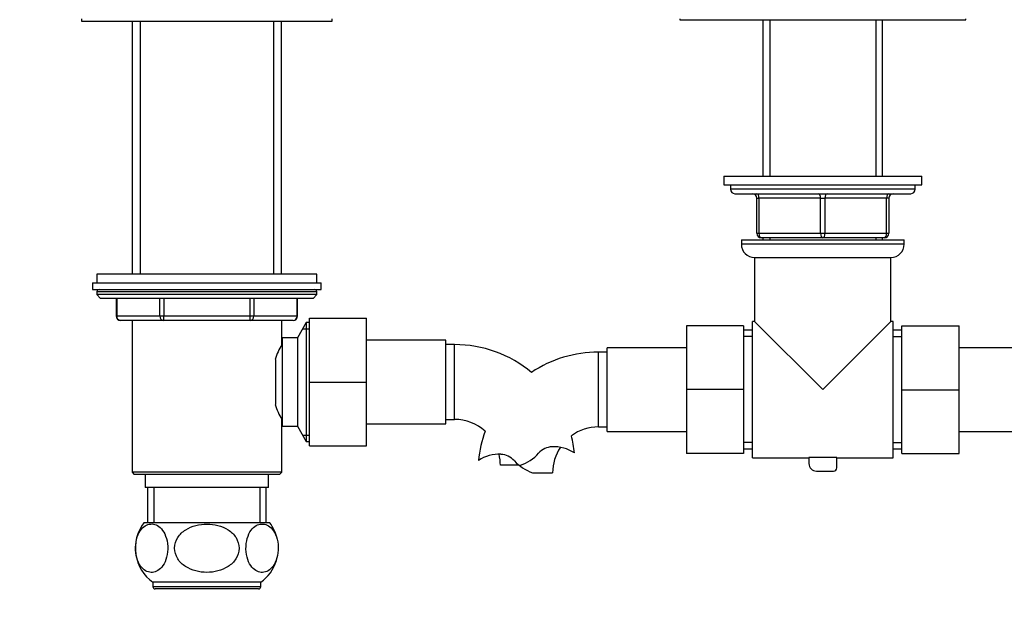
# Model space of a CAD drawing. Units: millimetres. Extents: x 0 to 1254, y 0 to 1147.
# Drawn here: x 502 to 726, y 556 to 691 of the extents above; entities that cross this region are included whole.
import ezdxf
from ezdxf import colors
from ezdxf.entities.mleader import LeaderData, LeaderLine
from ezdxf.math import Vec2, Vec3

# ---------------------------------------------------------------- set-up
doc = ezdxf.new("R2010")
doc.units = ezdxf.units.MM
doc.layers.add('DV1_Défaut', color=7, linetype='Continuous')
doc.layers.add('Défaut', color=7, linetype='Continuous')

# ---------------------------------------------------------------- blocks, each defined once
blk = doc.blocks.new('_DOT')
at = {"color": 0}
blk.add_line((0, 0), (-1, 0), dxfattribs=at)
at = {"color": 0, "const_width": 0.333}
blk.add_lwpolyline([(-0.1665, 0, 1), (0.1665, 0, 1)], format="xyb", close=True, dxfattribs=at)
blk = doc.blocks.new('SE')
at = {"layer": 'DV1_Défaut', "color": 7, "linetype": 'Continuous'}
for p, q in [((516.29, 691.46), (516.29, 690.96)), ((516.29, 690.96), (573.29, 690.96)), ((527.79, 690.96), (527.79, 633.46)), ((529.65, 690.96), (529.65, 633.46)), ((559.94, 690.96), (559.94, 633.46)), ((561.79, 633.46), (561.79, 690.96)), ((573.29, 690.96), (573.29, 691.46)), ((652.29, 691.46), (652.29, 691.26)), ((652.29, 691.26), (717.29, 691.26)), ((671.19, 691.26), (671.19, 655.74)), ((672.73, 691.26), (672.73, 655.74)), ((696.85, 691.26), (696.85, 655.74)), ((698.39, 655.74), (698.39, 691.26)), ((717.29, 691.26), (717.29, 691.46)), ((662.29, 655.74), (707.29, 655.74)), ((662.29, 655.74), (662.29, 653.74)), ((707.29, 653.74), (707.29, 655.74)), ((662.29, 653.74), (707.29, 653.74)), ((663.79, 653.74), (663.79, 652.74)), ((705.79, 652.74), (705.79, 653.74)), ((705.79, 652.74), (663.79, 652.74)), ((664.79, 651.74), (704.79, 651.74)), ((669.79, 650.74), (670.29, 650.74)), ((669.79, 642.74), (669.79, 650.74)), ((670.29, 650.74), (670.29, 642.74)), ((684.29, 650.74), (670.29, 650.74)), ((684.29, 650.74), (685.29, 650.74)), ((684.29, 642.74), (684.29, 650.74)), ((699.29, 650.74), (685.29, 650.74)), ((685.29, 650.74), (685.29, 642.74)), ((699.79, 650.74), (699.29, 650.74)), ((699.29, 642.74), (699.29, 650.74)), ((699.79, 650.74), (699.79, 642.74)), ((669.79, 642.74), (670.29, 642.74)), ((670.29, 642.74), (684.29, 642.74)), ((684.29, 642.74), (685.29, 642.74)), ((685.29, 642.74), (699.29, 642.74)), ((699.29, 642.74), (699.79, 642.74)), ((666.29, 641.24), (703.29, 641.24)), ((666.29, 641.24), (666.29, 640.24)), ((703.29, 640.24), (666.29, 640.24)), ((684.79, 641.74), (670.79, 641.74)), ((671.19, 641.74), (671.19, 641.24)), ((672.73, 641.74), (672.73, 641.24)), ((698.79, 641.74), (684.79, 641.74)), ((696.85, 641.74), (696.85, 641.24)), ((698.39, 641.24), (698.39, 641.74)), ((703.29, 640.24), (703.29, 641.24)), ((669.29, 637.24), (700.29, 637.24)), ((669.29, 637.24), (669.29, 622.74)), ((700.29, 622.74), (700.29, 637.24)), ((569.79, 633.46), (519.79, 633.46)), ((519.79, 633.46), (519.79, 631.46)), ((569.79, 631.46), (569.79, 633.46)), ((518.79, 631.46), (570.79, 631.46)), ((518.79, 631.46), (518.79, 629.96)), ((570.79, 629.96), (570.79, 631.46)), ((518.79, 629.96), (570.79, 629.96)), ((569.79, 629.46), (519.79, 629.46)), ((519.79, 629.46), (519.79, 628.81)), ((569.79, 628.81), (569.79, 629.46)), ((569.79, 628.81), (519.79, 628.81)), ((519.79, 628.81), (520.64, 627.96)), ((568.95, 627.96), (520.64, 627.96)), ((524.16, 627.96), (524.16, 623.96)), ((524.3, 627.96), (524.3, 623.96)), ((534.11, 623.96), (534.11, 627.96)), ((534.98, 627.96), (534.98, 623.96)), ((554.61, 623.96), (554.61, 627.96)), ((555.47, 627.96), (555.47, 623.96)), ((565.29, 623.96), (565.29, 627.96)), ((565.42, 623.96), (565.42, 627.96)), ((568.95, 627.96), (569.79, 628.81)), ((524.3, 623.96), (524.16, 623.96)), ((524.3, 623.96), (534.11, 623.96)), ((529.78, 622.96), (525.16, 622.96)), ((527.78, 622.96), (527.78, 588.46)), ((530.36, 622.96), (529.78, 622.96)), ((534.98, 622.96), (530.36, 622.96)), ((534.11, 623.96), (534.98, 623.96)), ((534.98, 623.96), (554.61, 623.96)), ((534.98, 622.96), (534.98, 623.96)), ((544.21, 622.96), (534.98, 622.96)), ((545.38, 622.96), (544.21, 622.96)), ((554.61, 622.96), (545.38, 622.96)), ((554.61, 623.96), (555.47, 623.96)), ((554.61, 622.96), (554.61, 623.96)), ((559.22, 622.96), (554.61, 622.96)), ((555.47, 623.96), (565.29, 623.96)), ((559.81, 622.96), (559.22, 622.96)), ((564.42, 622.96), (559.81, 622.96)), ((561.8, 617.46), (561.8, 622.96)), ((565.29, 623.96), (565.42, 623.96)), ((567.38, 622.46), (565.36, 618.96)), ((567.38, 622.46), (567.38, 595.46)), ((568.09, 622.46), (567.38, 622.46)), ((568.09, 623.46), (581.09, 623.46)), ((568.09, 608.93), (568.09, 623.46)), ((581.09, 608.93), (581.09, 623.46)), ((668.79, 591.74), (668.79, 622.74)), ((669.29, 622.74), (668.79, 622.74)), ((684.79, 607.24), (669.29, 622.74)), ((684.79, 607.24), (700.29, 622.74)), ((700.79, 622.74), (700.29, 622.74)), ((700.79, 591.74), (700.79, 622.74)), ((566.55, 621.02), (568.09, 621.02)), ((653.79, 621.74), (653.79, 607.24)), ((666.79, 621.74), (653.79, 621.74)), ((666.79, 621.74), (666.79, 607.24)), ((668.79, 620.74), (666.79, 620.74)), ((702.79, 620.74), (700.79, 620.74)), ((702.79, 621.74), (715.79, 621.74)), ((702.79, 607.21), (702.79, 621.74)), ((715.79, 607.21), (715.79, 621.74)), ((561.89, 618.96), (561.89, 598.96)), ((565.36, 618.96), (561.89, 618.96)), ((565.36, 618.96), (565.36, 598.96)), ((599.09, 618.46), (581.09, 618.46)), ((599.09, 599.46), (599.09, 618.46)), ((668.79, 619.3), (666.79, 619.3)), ((700.79, 619.3), (702.79, 619.3)), ((561.89, 617.11), (561.63, 617.11)), ((601.09, 617.46), (599.09, 617.46)), ((601.09, 600.46), (601.09, 617.46)), ((633.79, 598.74), (633.79, 615.74)), ((635.79, 615.74), (633.79, 615.74)), ((635.79, 597.74), (635.79, 616.74)), ((653.79, 616.74), (635.79, 616.74)), ((733.79, 616.74), (715.79, 616.74)), ((560.39, 614.09), (560.39, 603.82)), ((568.09, 608.93), (581.09, 608.93)), ((568.09, 594.46), (568.09, 608.93)), ((581.09, 594.46), (581.09, 608.93)), ((653.79, 607.24), (653.79, 592.74)), ((666.79, 607.24), (653.79, 607.24)), ((666.79, 607.24), (666.79, 592.74)), ((702.79, 607.21), (715.79, 607.21)), ((702.79, 592.74), (702.79, 607.21)), ((715.79, 592.74), (715.79, 607.21)), ((561.63, 600.81), (561.89, 600.81)), ((561.8, 588.46), (561.8, 600.49)), ((599.09, 600.46), (601.09, 600.46)), ((561.89, 598.96), (565.36, 598.96)), ((565.36, 598.96), (567.38, 595.46)), ((581.09, 599.46), (599.09, 599.46)), ((633.79, 598.74), (635.79, 598.74)), ((635.79, 597.74), (653.79, 597.74)), ((715.79, 597.74), (733.79, 597.74)), ((566.55, 596.9), (568.09, 596.9)), ((567.38, 595.46), (568.09, 595.46)), ((568.09, 594.46), (581.09, 594.46)), ((668.79, 595.19), (666.79, 595.19)), ((666.79, 593.74), (668.79, 593.74)), ((700.79, 595.19), (702.79, 595.19)), ((700.79, 593.74), (702.79, 593.74)), ((666.79, 592.74), (653.79, 592.74)), ((668.79, 591.74), (681.63, 591.74)), ((687.95, 591.82), (681.63, 591.82)), ((681.63, 591.82), (681.63, 590.44)), ((687.95, 589.47), (687.95, 591.82)), ((687.95, 591.74), (700.79, 591.74)), ((702.79, 592.74), (715.79, 592.74)), ((615.76, 590.05), (611.5, 590.05)), ((683.34, 588.73), (687.21, 588.73)), ((561.8, 588.46), (527.78, 588.46)), ((527.78, 588.46), (528.28, 587.96)), ((561.3, 587.96), (528.28, 587.96)), ((530.79, 587.96), (530.79, 584.96)), ((558.79, 584.96), (558.79, 587.96)), ((561.3, 587.96), (561.8, 588.46)), ((618.81, 588.34), (623.38, 588.34)), ((558.79, 584.96), (530.79, 584.96)), ((531.29, 584.96), (531.29, 576.96)), ((532.73, 584.96), (532.73, 576.96)), ((556.85, 584.96), (556.85, 576.96)), ((558.29, 576.96), (558.29, 584.96)), ((559.1, 576.96), (530.48, 576.96)), ((557.04, 563.46), (532.54, 563.46)), ((532.54, 563.46), (532.54, 562.46)), ((557.04, 562.46), (532.54, 562.46)), ((556.54, 561.96), (533.04, 561.96)), ((557.04, 562.46), (557.04, 563.46))]:
    blk.add_line(p, q, dxfattribs=at)
for centre, radius, start, end in [((664.79, 652.74), 1, 180, 270), ((668.79, 650.74), 1, 0, 90), ((700.79, 650.74), 1, 90, 180), ((704.79, 652.74), 1, 270, 0), ((670.79, 642.74), 1, 180, 270), ((698.79, 642.74), 1, 270, 0), ((669.29, 640.24), 3, 180, 270), ((700.29, 640.24), 3, 270, 0), ((520.29, 629.46), 0.5, 90, 180), ((569.29, 629.46), 0.5, 0, 90), ((525.16, 623.96), 1, 180, 270), ((564.42, 623.96), 1, 270, 0), ((576.56, 608.96), 17.03, 150.0635, 162.437), ((601.09, 590.05), 27.41, 50.3139, 90), ((633.79, 588.34), 27.41, 90, 123.6756), ((576.56, 608.96), 17.03, 197.5515, 209.9365), ((601.09, 590.05), 10.41, 47.9529, 90), ((633.79, 588.34), 27.41, 159.8405, 174.1794), ((633.79, 588.34), 10.41, 90, 126.0367), ((601.09, 590.05), 27.41, 5.821, 14.1491), ((623.48, 589.85), 4.4, 93.0658, 138.071), ((623.69, 585.9), 8.36, 56.0239, 93.0658), ((633.79, 588.34), 10.41, 146.0982, 180), ((611.2, 584.18), 8.36, 86.9342, 123.9761), ((601.09, 590.05), 10.41, 0, 13.8089), ((611.41, 588.13), 4.4, 41.929, 86.9342), ((622.04, 597.69), 9.89, 221.929, 250.9403), ((612.84, 599.4), 9.89, 289.0597, 318.071), ((683.34, 590.44), 1.71, 180, 270), ((687.21, 589.47), 0.744, 270, 0), ((538.04, 571.21), 9.5, 142.7217, 234.6235), ((551.54, 571.21), 9.5, 13.709, 37.2783), ((551.54, 571.21), 9.5, 305.3765, 342.8402), ((533.04, 562.46), 0.5, 180, 270), ((556.54, 562.46), 0.5, 270, 0)]:
    blk.add_arc(centre, radius, start, end, dxfattribs=at)
for centre, major_axis, ratio, start_param, end_param in [((669.79, 650.74), (0, 1), 0.5, 4.712389, 6.283185), ((683.79, 650.74), (0, 1), 0.5, 4.712389, 6.283185), ((685.79, 650.74), (0, 1), 0.5, 0, 1.570796), ((699.79, 650.74), (0, 1), 0.5, 0, 1.570796), ((670.79, 642.74), (0, -1), 0.5, 4.712389, 6.283185), ((684.79, 642.74), (0, -1), 0.5, 4.712389, 6.283185), ((684.79, 642.74), (0, -1), 0.5, 0, 1.570796), ((698.79, 642.74), (0, -1), 0.5, 0, 1.570796), ((525.16, 623.96), (0, 1), 0.866025, 1.570796, 3.141593), ((534.98, 623.96), (0, -1), 0.866025, 4.712389, 6.283185), ((554.61, 623.96), (0, -1), 0.866025, 0, 1.570796), ((564.42, 623.96), (0, -1), 0.866025, 0, 1.570796)]:
    blk.add_ellipse(centre, major_axis=major_axis, ratio=ratio, start_param=start_param, end_param=end_param, dxfattribs=at)
for points, knots in [([(532.44, 565.72), (532.87, 565.76), (533.28, 565.89), (534.09, 566.39), (534.48, 566.76), (535.16, 567.77), (535.45, 568.41), (535.84, 569.91), (535.93, 570.77), (535.85, 572.45), (535.68, 573.27), (535.18, 574.63), (534.84, 575.18), (533.74, 576.43), (532.87, 576.76), (531.19, 576.63), (530.33, 576.15), (529.31, 574.65), (529.02, 574.01), (528.63, 572.51), (528.54, 571.64), (528.62, 569.96), (528.79, 569.14), (529.3, 567.78), (529.63, 567.23), (530.37, 566.4), (530.77, 566.11), (531.6, 565.76), (532.02, 565.69), (532.44, 565.72)], [0, 0, 0, 0, 0.0625, 0.0625, 0.125, 0.125, 0.1875, 0.1875, 0.25, 0.25, 0.3125, 0.3125, 0.375, 0.375, 0.5, 0.5, 0.625, 0.625, 0.6875, 0.6875, 0.75, 0.75, 0.8125, 0.8125, 0.875, 0.875, 0.9375, 0.9375, 1, 1, 1, 1]), ([(544.79, 565.71), (545.64, 565.71), (546.48, 565.81), (548.11, 566.24), (548.9, 566.57), (550.32, 567.48), (550.96, 568.08), (551.86, 569.51), (552.13, 570.35), (552.13, 572.04), (551.87, 572.89), (550.97, 574.32), (550.34, 574.92), (548.2, 576.3), (546.49, 576.7), (543.96, 576.7), (543.11, 576.6), (541.49, 576.18), (540.69, 575.85), (539.27, 574.94), (538.64, 574.34), (537.73, 572.91), (537.46, 572.07), (537.45, 570.38), (537.71, 569.54), (538.62, 568.09), (539.25, 567.49), (540.67, 566.57), (541.47, 566.24), (543.1, 565.82), (543.94, 565.71), (544.79, 565.71)], [0, 0, 0, 0, 0.0625, 0.0625, 0.125, 0.125, 0.1875, 0.1875, 0.25, 0.25, 0.3125, 0.3125, 0.375, 0.375, 0.5, 0.5, 0.5625, 0.5625, 0.625, 0.625, 0.6875, 0.6875, 0.75, 0.75, 0.8125, 0.8125, 0.875, 0.875, 0.9375, 0.9375, 1, 1, 1, 1]), ([(557.14, 565.72), (557.57, 565.69), (557.99, 565.75), (558.81, 566.11), (559.21, 566.4), (559.95, 567.22), (560.28, 567.77), (560.8, 569.13), (560.97, 569.94), (561.05, 571.62), (560.96, 572.49), (560.57, 574), (560.28, 574.64), (559.25, 576.16), (558.4, 576.62), (556.72, 576.76), (555.86, 576.44), (554.75, 575.19), (554.42, 574.64), (553.91, 573.3), (553.74, 572.49), (553.65, 570.79), (553.74, 569.93), (554.13, 568.42), (554.42, 567.77), (555.1, 566.77), (555.49, 566.4), (556.3, 565.89), (556.72, 565.76), (557.14, 565.72)], [0, 0, 0, 0, 0.0625, 0.0625, 0.125, 0.125, 0.1875, 0.1875, 0.25, 0.25, 0.3125, 0.3125, 0.375, 0.375, 0.5, 0.5, 0.625, 0.625, 0.6875, 0.6875, 0.75, 0.75, 0.8125, 0.8125, 0.875, 0.875, 0.9375, 0.9375, 1, 1, 1, 1])]:
    blk.add_open_spline(points, degree=3, knots=knots, dxfattribs=at)

msp = doc.modelspace()

# ---------------------------------------------------------------- block references
at = {"layer": 'Défaut'}
msp.add_blockref('SE', (0, 0), dxfattribs=at)

# ---------------------------------------------------------------- leaders
at = {"layer": 'Défaut', "color": 7, "linetype": 'Continuous'}
ml = msp.add_multileader_mtext('Standard', dxfattribs=at)
ml.set_content('{\\pxsm0.9;\\fSolid Edge ISO|b1||i0||c0|p34;\\W1.;07/02/2018\\P}', color=256)
ml.set_leader_properties()
ml.set_arrow_properties(name='DOT')
ml.build(insert=Vec2(0, 0))
ml.multileader.update_dxf_attribs({"leader_type": 0, "dogleg_length": 0, "arrow_head_size": 12})
ctx = ml.context
ctx.base_point, ctx.char_height, ctx.arrow_head_size, ctx.landing_gap_size = Vec3(1006.45, 1139.72), 12, 12, 4.2
notes = []
notes.append((ctx, [(0, (0, 0, 0), (0, 0), (1, 0), 1, [])]))
ctx.mtext.insert = Vec3(1008.45, 1145.84)
for ctx, leaders in notes:
    for number, flags, end, landing, length, lines in leaders:
        leader = LeaderData()
        leader.index, (leader.has_last_leader_line, leader.has_dogleg_vector, leader.attachment_direction) = number, flags
        leader.last_leader_point, leader.dogleg_vector, leader.dogleg_length = Vec3(end), Vec3(landing), length
        for number, points, colour, breaks in lines:
            line = LeaderLine()
            line.index, line.vertices, line.color, line.breaks = number, Vec3.list(points), colors.encode_raw_color(colour), breaks
            leader.lines.append(line)
        ctx.leaders.append(leader)

doc.saveas('drawing.dxf')
